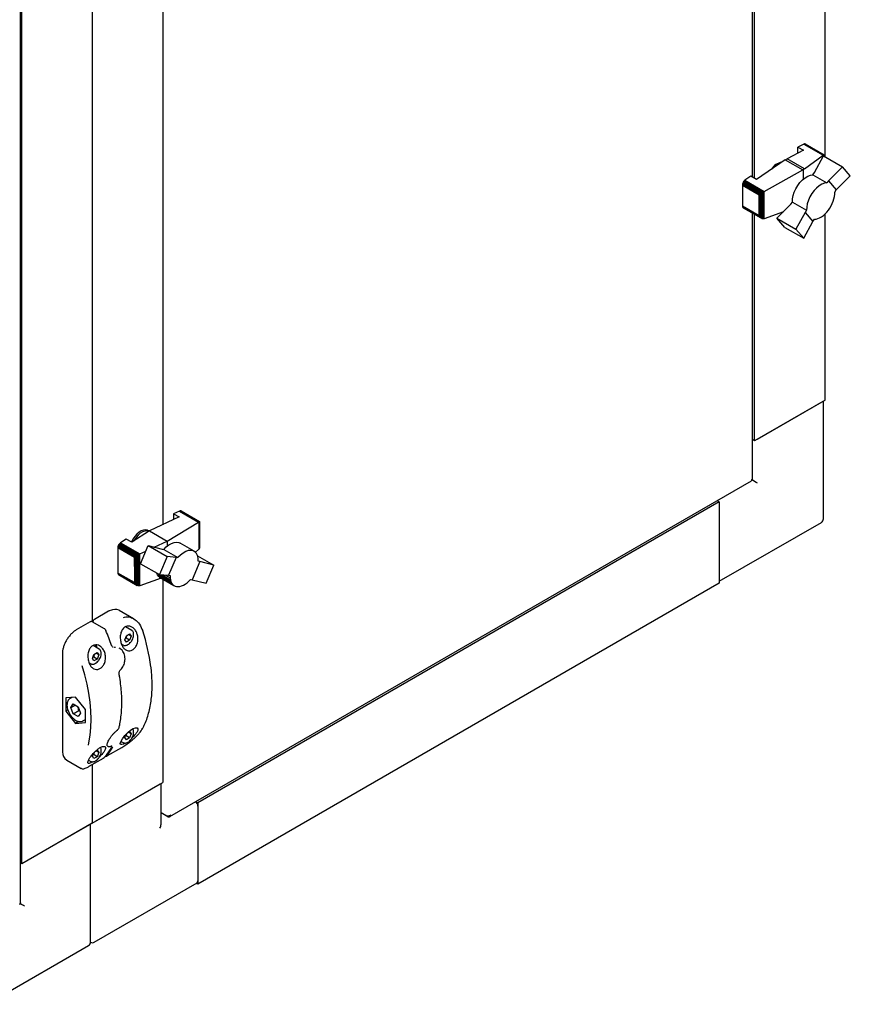
# Paper-space layout 'Sheet1' of a CAD drawing. Units: millimetres. Extents: x 59 to 778, y 97 to 503.
# Drawn here: x 681 to 733, y 202 to 264 of the extents above; entities that cross this region are included whole.
import ezdxf

# ---------------------------------------------------------------- set-up
doc = ezdxf.new("R2010")
doc.units = ezdxf.units.MM

psp = doc.layouts.new('Sheet1')

# ---------------------------------------------------------------- linework, layer by layer
at = {"color": 7, "linetype": 'Continuous', "lineweight": 25}
for p, q in [((680.653, 208.15), (680.653, 415.629)), ((680.725, 210.588), (680.725, 413.702)), ((726.553, 253.654), (726.553, 313.157)), ((726.687, 253.576), (726.687, 313.08)), ((731.107, 254.944), (731.107, 313.096)), ((685.145, 292.862), (685.145, 225.772)), ((689.564, 290.205), (689.564, 231.857)), ((729.775, 255.734), (729.41, 255.549)), ((729.818, 255.751), (729.775, 255.734)), ((729.775, 255.734), (730.991, 255.032)), ((729.859, 255.753), (729.818, 255.751)), ((729.818, 255.751), (731.024, 255.055)), ((729.859, 255.753), (731.044, 255.069)), ((729.891, 255.738), (729.859, 255.753)), ((729.891, 255.738), (731.051, 255.069)), ((729.761, 255.346), (728.725, 254.819)), ((729.41, 255.549), (729.761, 255.346)), ((729.41, 255.168), (729.41, 255.549)), ((731.052, 255.067), (731.051, 255.069)), ((728.614, 254.755), (726.8, 253.511)), ((728.614, 254.755), (728.725, 254.819)), ((728.614, 254.755), (729.717, 254.119)), ((729.821, 254.186), (728.725, 254.819)), ((729.821, 254.186), (730.991, 255.032)), ((730.445, 253.944), (731.01, 255)), ((730.991, 255.032), (731.004, 255.039)), ((731.004, 255.039), (731.024, 255.055)), ((731.004, 254.989), (731.004, 255.039)), ((731.01, 255), (732.203, 254.311)), ((731.024, 255.055), (731.037, 255.06)), ((731.037, 255.06), (731.044, 255.069)), ((731.037, 254.984), (731.037, 255.06)), ((731.044, 255.069), (731.052, 255.067)), ((731.052, 254.975), (731.052, 255.067)), ((727.288, 252.765), (729.717, 254.119)), ((729.765, 254.141), (729.717, 254.119)), ((729.821, 254.186), (729.765, 254.141)), ((729.765, 253.556), (729.765, 254.141)), ((730.343, 253.808), (730.445, 253.944)), ((732.203, 254.311), (731.33, 253.433)), ((732.693, 253.744), (732.203, 254.311)), ((725.928, 253.221), (725.921, 253.167)), ((725.942, 253.276), (725.928, 253.221)), ((725.928, 253.221), (727.017, 252.593)), ((725.968, 253.333), (725.942, 253.276)), ((725.942, 253.276), (727.062, 252.63)), ((726.001, 253.386), (725.968, 253.333)), ((725.968, 253.333), (727.121, 252.668)), ((726.041, 253.43), (726.001, 253.386)), ((726.001, 253.386), (727.181, 252.705)), ((726.081, 253.462), (726.041, 253.43)), ((726.041, 253.43), (727.239, 252.739)), ((726.449, 253.714), (726.081, 253.462)), ((726.081, 253.462), (727.288, 252.765)), ((726.8, 253.511), (726.449, 253.714)), ((730.343, 253.808), (731.228, 253.297)), ((731.33, 253.433), (731.228, 253.297)), ((731.33, 253.433), (731.816, 252.863)), ((731.816, 252.863), (732.693, 253.744)), ((725.921, 253.167), (726.975, 252.558)), ((725.921, 253.167), (725.921, 251.855)), ((727.017, 252.593), (727.048, 252.614)), ((727.048, 252.614), (727.062, 252.63)), ((727.048, 251.143), (727.048, 252.614)), ((727.062, 252.63), (727.11, 252.658)), ((727.11, 252.658), (727.121, 252.668)), ((727.11, 251.086), (727.11, 252.658)), ((727.121, 252.668), (727.173, 252.697)), ((727.173, 252.697), (727.181, 252.705)), ((727.173, 251.054), (727.173, 252.697)), ((727.181, 252.705), (727.227, 252.73)), ((727.227, 252.73), (727.239, 252.739)), ((727.227, 251.04), (727.227, 252.73)), ((727.239, 252.739), (727.282, 252.761)), ((727.282, 252.761), (727.288, 252.765)), ((727.282, 251.046), (727.282, 252.761)), ((731.714, 252.59), (731.715, 252.727)), ((731.715, 252.727), (731.816, 252.863)), ((726.975, 252.558), (726.997, 252.559)), ((726.975, 251.246), (726.975, 252.558)), ((726.997, 252.559), (727.017, 252.593)), ((726.997, 251.223), (726.997, 252.559)), ((728.971, 251.963), (729.069, 252.095)), ((729.069, 252.095), (729.954, 251.585)), ((731.494, 251.861), (731.565, 252.007)), ((731.565, 252.007), (731.626, 252.158)), ((731.626, 252.158), (731.669, 252.307)), ((731.669, 252.307), (731.699, 252.454)), ((731.699, 252.454), (731.714, 252.59)), ((725.921, 251.855), (726.975, 251.246)), ((725.921, 251.855), (725.928, 251.808)), ((725.928, 251.808), (727.017, 251.18)), ((725.928, 251.808), (725.942, 251.77)), ((725.942, 251.77), (727.062, 251.124)), ((725.942, 251.77), (725.968, 251.743)), ((725.968, 251.743), (727.121, 251.077)), ((726.553, 234.719), (726.553, 251.405)), ((728.499, 251.49), (727.288, 251.048)), ((728.094, 251.082), (728.971, 251.963)), ((729.855, 251.453), (729.285, 250.395)), ((729.954, 251.585), (729.855, 251.453)), ((729.855, 251.453), (730.34, 250.885)), ((731.114, 251.351), (731.22, 251.463)), ((731.22, 251.463), (731.321, 251.589)), ((731.321, 251.589), (731.412, 251.72)), ((731.412, 251.72), (731.494, 251.861)), ((726.687, 237.121), (726.687, 251.328)), ((726.997, 251.223), (726.975, 251.246)), ((727.017, 251.18), (726.997, 251.223)), ((727.048, 251.143), (727.017, 251.18)), ((727.062, 251.124), (727.048, 251.143)), ((727.11, 251.086), (727.062, 251.124)), ((727.121, 251.077), (727.11, 251.086)), ((727.173, 251.054), (727.121, 251.077)), ((727.181, 251.051), (727.173, 251.054)), ((727.227, 251.04), (727.181, 251.051)), ((727.239, 251.039), (727.227, 251.04)), ((727.282, 251.046), (727.239, 251.039)), ((727.288, 251.048), (727.282, 251.046)), ((728.094, 251.082), (729.285, 250.395)), ((728.581, 250.512), (728.094, 251.082)), ((729.771, 249.825), (730.34, 250.885)), ((730.34, 250.885), (730.439, 251.017)), ((730.439, 251.017), (730.548, 251.027)), ((730.548, 251.027), (730.658, 251.058)), ((730.658, 251.058), (730.77, 251.103)), ((730.77, 251.103), (730.889, 251.171)), ((730.889, 251.171), (731.002, 251.252)), ((731.002, 251.252), (731.114, 251.351)), ((731.107, 239.672), (731.107, 251.344)), ((728.581, 250.512), (729.771, 249.825)), ((729.285, 250.395), (729.771, 249.825)), ((731.107, 239.672), (726.687, 237.121)), ((726.864, 237.223), (730.93, 239.57)), ((731.003, 232.221), (731.003, 239.612)), ((726.687, 237.121), (726.553, 237.199)), ((690.007, 213.549), (726.49, 234.611)), ((726.51, 234.671), (726.501, 234.676)), ((724.477, 233.294), (691.774, 214.414)), ((724.343, 233.371), (724.477, 233.294)), ((724.477, 233.294), (724.477, 228.19)), ((724.477, 233.09), (724.477, 228.394)), ((690.595, 232.343), (688.738, 231.468)), ((690.612, 232.719), (690.244, 232.546)), ((690.244, 232.546), (690.595, 232.343)), ((690.244, 232.546), (690.244, 232.178)), ((690.652, 232.734), (690.612, 232.719)), ((690.612, 232.719), (691.819, 232.022)), ((690.652, 232.734), (691.85, 232.042)), ((690.692, 232.732), (690.652, 232.734)), ((690.692, 232.732), (691.872, 232.05)), ((690.725, 232.721), (690.692, 232.732)), ((690.725, 232.721), (691.878, 232.055)), ((689.846, 230.829), (691.819, 232.022)), ((691.819, 232.022), (691.824, 232.024)), ((691.824, 232.024), (691.85, 232.042)), ((691.824, 232.024), (691.824, 230.31)), ((691.85, 232.042), (691.857, 232.043)), ((691.857, 232.043), (691.872, 232.05)), ((691.857, 232.043), (691.857, 230.354)), ((691.872, 232.05), (691.875, 232.05)), ((691.875, 232.05), (691.878, 232.055)), ((691.875, 232.05), (691.875, 230.407)), ((691.878, 232.055), (691.879, 232.052)), ((691.879, 232.052), (691.879, 230.48)), ((724.477, 228.31), (730.878, 232.005)), ((688.738, 231.468), (687.634, 230.758)), ((688.685, 231.468), (688.641, 231.493)), ((688.738, 231.468), (689.846, 230.829)), ((686.754, 230.424), (686.753, 229.842)), ((686.758, 230.477), (686.754, 230.424)), ((686.754, 230.424), (687.801, 229.82)), ((686.776, 230.538), (686.758, 230.477)), ((686.758, 230.477), (687.829, 229.859)), ((686.802, 230.591), (686.776, 230.538)), ((686.776, 230.538), (687.903, 229.888)), ((686.834, 230.644), (686.802, 230.591)), ((686.802, 230.591), (687.961, 229.922)), ((686.875, 230.688), (686.834, 230.644)), ((686.834, 230.644), (688.02, 229.959)), ((686.919, 230.726), (686.875, 230.688)), ((686.875, 230.688), (688.08, 229.992)), ((687.283, 230.96), (686.919, 230.726)), ((686.919, 230.726), (688.135, 230.024)), ((687.634, 230.758), (687.283, 230.96)), ((688.171, 229.414), (688.658, 230.546)), ((688.658, 230.546), (689.849, 229.858)), ((688.658, 230.546), (689.535, 230.323)), ((689.039, 230.449), (689.846, 230.829)), ((689.846, 230.829), (689.846, 230.513)), ((691.538, 230.192), (690.654, 230.702)), ((691.872, 230.397), (691.857, 230.354)), ((691.875, 230.407), (691.872, 230.397)), ((691.878, 230.465), (691.875, 230.407)), ((691.879, 230.48), (691.878, 230.465)), ((686.753, 229.842), (686.753, 228.824)), ((687.791, 229.242), (687.801, 229.82)), ((687.801, 229.82), (687.829, 229.859)), ((687.829, 229.859), (687.846, 229.858)), ((687.846, 229.858), (687.903, 229.888)), ((687.846, 229.858), (687.846, 228.156)), ((687.903, 229.888), (687.912, 229.889)), ((687.912, 229.889), (687.961, 229.922)), ((687.912, 229.889), (687.912, 228.091)), ((687.961, 229.922), (687.981, 229.931)), ((687.981, 229.931), (688.02, 229.959)), ((687.981, 229.931), (687.981, 228.046)), ((688.02, 229.959), (688.054, 229.974)), ((688.054, 229.974), (688.08, 229.992)), ((688.054, 229.974), (688.054, 228.02)), ((688.08, 229.992), (688.116, 230.012)), ((688.116, 230.012), (688.135, 230.024)), ((688.116, 230.012), (688.116, 228.023)), ((688.135, 230.024), (688.509, 230.2)), ((689.849, 229.858), (689.362, 228.726)), ((689.535, 230.323), (689.633, 230.305)), ((689.633, 230.305), (690.518, 229.794)), ((690.419, 229.813), (689.849, 229.858)), ((690.419, 229.813), (689.934, 228.685)), ((690.518, 229.794), (690.419, 229.813)), ((691.819, 230.305), (691.616, 230.134)), ((691.754, 229.909), (692.771, 229.322)), ((691.824, 230.31), (691.819, 230.305)), ((691.85, 230.342), (691.824, 230.31)), ((691.857, 230.354), (691.85, 230.342)), ((687.791, 229.242), (687.791, 228.225)), ((688.171, 229.414), (689.362, 228.726)), ((691.898, 229.544), (691.411, 228.412)), ((691.898, 229.544), (691.796, 229.563)), ((692.771, 229.322), (691.898, 229.544)), ((692.288, 228.189), (692.771, 229.322)), ((687.791, 228.225), (686.753, 228.824)), ((686.753, 228.824), (686.758, 228.789)), ((686.758, 228.789), (687.829, 228.171)), ((686.758, 228.789), (686.772, 228.751)), ((686.772, 228.751), (687.89, 228.106)), ((686.772, 228.751), (686.802, 228.726)), ((686.802, 228.726), (687.961, 228.056)), ((689.195, 228.811), (689.191, 228.825)), ((689.195, 228.811), (690.079, 228.3)), ((689.241, 228.711), (689.195, 228.811)), ((689.241, 228.711), (690.125, 228.2)), ((689.298, 228.63), (689.241, 228.711)), ((689.298, 228.63), (690.182, 228.119)), ((689.369, 228.566), (689.298, 228.63)), ((689.362, 228.726), (689.934, 228.685)), ((689.369, 228.566), (690.254, 228.055)), ((689.526, 228.714), (690.051, 228.411)), ((689.743, 228.699), (690.034, 228.531)), ((689.934, 228.685), (690.033, 228.667)), ((690.033, 228.667), (690.034, 228.531)), ((690.034, 228.531), (690.051, 228.411)), ((687.829, 228.171), (687.791, 228.225)), ((687.846, 228.156), (687.829, 228.171)), ((687.89, 228.106), (687.846, 228.156)), ((687.912, 228.091), (687.89, 228.106)), ((687.961, 228.056), (687.912, 228.091)), ((687.981, 228.046), (687.961, 228.056)), ((688.02, 228.027), (687.981, 228.046)), ((688.054, 228.02), (688.02, 228.027)), ((688.08, 228.017), (688.054, 228.02)), ((688.116, 228.023), (688.08, 228.017)), ((688.135, 228.028), (688.116, 228.023)), ((689.477, 228.504), (688.135, 228.028)), ((689.564, 228.454), (689.564, 215.69)), ((690.051, 228.411), (690.079, 228.3)), ((690.079, 228.3), (690.125, 228.2)), ((690.125, 228.2), (690.182, 228.119)), ((690.182, 228.119), (690.254, 228.055)), ((690.254, 228.055), (690.336, 228.01)), ((690.336, 228.01), (690.429, 227.982)), ((690.429, 227.982), (690.528, 227.974)), ((690.528, 227.974), (690.634, 227.985)), ((690.634, 227.985), (690.746, 228.015)), ((690.746, 228.015), (690.862, 228.064)), ((690.862, 228.064), (690.978, 228.133)), ((690.978, 228.133), (691.093, 228.218)), ((691.093, 228.218), (691.2, 228.314)), ((691.2, 228.314), (691.309, 228.431)), ((691.309, 228.431), (691.411, 228.412)), ((691.411, 228.412), (692.288, 228.189)), ((724.477, 228.19), (691.774, 209.311)), ((686.174, 226.429), (685.29, 225.919)), ((687.741, 225.962), (686.83, 226.488)), ((685.025, 225.766), (684.141, 225.256)), ((685.921, 225.327), (685.15, 225.772)), ((687.618, 225.234), (687.235, 225.455)), ((687.186, 224.634), (687.288, 224.897)), ((687.288, 224.897), (687.492, 225.015)), ((687.594, 224.87), (687.417, 224.972)), ((687.492, 225.015), (687.594, 224.87)), ((687.594, 224.87), (687.492, 224.607)), ((687.611, 225.238), (687.618, 225.234)), ((685.585, 224.06), (685.207, 224.278)), ((686.978, 224.377), (687.086, 224.314)), ((687.093, 224.31), (687.086, 224.314)), ((687.288, 224.489), (687.186, 224.634)), ((687.271, 224.735), (687.217, 224.714)), ((687.492, 224.607), (687.271, 224.735)), ((687.492, 224.607), (687.288, 224.489)), ((683.27, 223.747), (683.27, 217.684)), ((685.153, 223.461), (685.255, 223.724)), ((685.255, 223.724), (685.459, 223.842)), ((685.561, 223.697), (685.384, 223.799)), ((685.459, 223.842), (685.561, 223.697)), ((685.561, 223.697), (685.459, 223.433)), ((685.578, 224.064), (685.585, 224.06)), ((686.867, 224.103), (686.84, 224.119)), ((684.942, 223.205), (685.054, 223.14)), ((685.06, 223.137), (685.054, 223.14)), ((685.255, 223.316), (685.153, 223.461)), ((685.238, 223.561), (685.184, 223.541)), ((685.459, 223.433), (685.238, 223.561)), ((685.459, 223.433), (685.255, 223.316)), ((686.91, 222.752), (686.91, 222.752)), ((684.102, 221.046), (683.483, 220.99)), ((683.483, 220.99), (683.483, 220.165)), ((683.87, 221.025), (683.753, 220.958)), ((683.795, 220.395), (683.946, 220.615)), ((683.795, 220.395), (684.063, 220.549)), ((683.946, 220.615), (684.253, 220.441)), ((684.72, 220.276), (684.102, 221.046)), ((683.617, 220.243), (683.483, 220.165)), ((683.483, 220.165), (684.102, 219.396)), ((683.951, 220), (683.795, 220.395)), ((683.951, 220), (684.304, 220.204)), ((684.257, 219.826), (683.951, 220)), ((684.25, 220.415), (684.232, 220.453)), ((684.25, 220.415), (684.261, 220.419)), ((684.253, 220.441), (684.408, 220.047)), ((684.408, 220.047), (684.257, 219.826)), ((684.354, 220.185), (684.304, 220.204)), ((684.72, 219.451), (684.72, 220.276)), ((684.311, 219.517), (684.102, 219.396)), ((684.102, 219.396), (684.72, 219.451)), ((684.565, 219.55), (684.72, 219.64)), ((686.716, 218.976), (686.734, 218.991)), ((687.186, 218.51), (687.261, 218.704)), ((687.375, 218.824), (687.492, 218.891)), ((687.594, 218.746), (687.417, 218.848)), ((687.492, 218.891), (687.594, 218.746)), ((687.594, 218.746), (687.492, 218.483)), ((686.948, 218.27), (687.086, 218.19)), ((687.093, 218.186), (687.086, 218.19)), ((687.288, 218.365), (687.186, 218.51)), ((687.271, 218.611), (687.217, 218.59)), ((687.492, 218.483), (687.271, 218.611)), ((687.492, 218.483), (687.288, 218.365)), ((683.27, 217.684), (683.272, 217.634)), ((685.153, 217.337), (685.229, 217.533)), ((685.238, 217.437), (685.184, 217.417)), ((685.459, 217.309), (685.238, 217.437)), ((685.349, 217.654), (685.459, 217.718)), ((685.561, 217.572), (685.384, 217.675)), ((685.459, 217.718), (685.561, 217.572)), ((685.561, 217.572), (685.459, 217.309)), ((686.09, 217.982), (686.117, 217.966)), ((686.107, 217.373), (686.991, 217.883)), ((683.547, 217.086), (684.459, 216.56)), ((684.914, 217.097), (685.054, 217.016)), ((684.958, 216.71), (685.842, 217.22)), ((685.06, 217.013), (685.054, 217.016)), ((685.145, 216.818), (685.145, 213.139)), ((685.255, 217.192), (685.153, 217.337)), ((685.459, 217.309), (685.255, 217.192)), ((684.49, 216.562), (684.464, 216.571)), ((685.145, 213.139), (689.564, 215.69)), ((689.387, 215.588), (685.321, 213.241)), ((689.46, 213.079), (689.46, 215.63)), ((691.639, 214.492), (691.774, 214.414)), ((691.774, 214.414), (691.774, 209.311)), ((689.82, 213.587), (689.46, 213.795)), ((689.895, 213.544), (689.46, 213.795)), ((691.774, 214.21), (691.774, 209.515)), ((685.145, 213.139), (680.725, 210.588)), ((685.041, 205.688), (685.041, 213.079)), ((689.895, 213.544), (689.895, 213.581)), ((684.968, 213.037), (680.902, 210.69)), ((680.725, 210.588), (680.653, 210.63)), ((685.27, 205.676), (691.722, 209.401)), ((691.774, 209.311), (691.67, 209.371)), ((678.515, 201.777), (684.916, 205.472))]:
    psp.add_line(p, q, dxfattribs=at)
at = {"color": 7, "linetype": 'Continuous', "lineweight": 25, "flags": 128}
for points in [[(729.069, 252.095), (729.075, 252.292), (729.113, 252.503), (729.18, 252.719), (729.276, 252.933), (729.395, 253.138), (729.535, 253.326), (729.69, 253.49), (729.854, 253.624), (730.021, 253.724), (730.187, 253.786), (730.343, 253.808)], [(731.228, 253.297), (731.071, 253.275), (730.906, 253.213), (730.738, 253.113), (730.574, 252.979), (730.42, 252.815), (730.28, 252.627), (730.16, 252.423), (730.065, 252.208), (729.997, 251.992), (729.96, 251.782), (729.954, 251.585)], [(687.812, 231.116), (687.7, 230.947), (687.613, 230.77)], [(688.683, 231.433), (688.572, 231.468), (688.442, 231.462), (688.301, 231.416), (688.158, 231.331), (688.018, 231.211), (687.89, 231.063), (687.779, 230.894), (687.744, 230.828)], [(688.641, 231.493), (688.612, 231.508), (688.495, 231.537), (688.363, 231.525), (688.222, 231.474), (688.079, 231.386), (687.94, 231.264), (687.812, 231.116)], [(688.685, 231.468), (688.707, 231.454), (688.711, 231.451)], [(689.633, 230.305), (689.79, 230.465), (689.955, 230.595), (690.122, 230.689), (690.287, 230.745), (690.442, 230.761), (690.582, 230.735), (690.654, 230.702)], [(691.796, 229.563), (691.789, 229.752), (691.751, 229.919), (691.683, 230.056), (691.587, 230.159), (691.466, 230.225), (691.326, 230.25), (691.171, 230.234), (691.007, 230.178), (690.839, 230.084), (690.674, 229.954), (690.518, 229.794)], [(686, 225.218), (686.007, 225.218), (686.011, 225.218), (686.013, 225.217), (686.014, 225.216)], [(685.399, 224.168), (685.384, 224.25), (685.359, 224.318)], [(686.353, 224.284), (686.36, 224.284), (686.365, 224.282), (686.368, 224.28), (686.368, 224.279)], [(684.9, 218.024), (684.938, 218.187), (685.018, 218.653), (685.067, 219.143), (685.083, 219.654), (685.067, 220.184), (685.018, 220.73), (684.938, 221.29), (684.825, 221.859), (684.682, 222.436), (684.509, 223.017)], [(687.212, 218.163), (687.105, 218.104), (686.997, 218.067), (686.927, 218.073), (686.902, 218.13), (686.936, 218.249), (687.035, 218.425), (687.189, 218.628), (687.37, 218.82), (687.553, 218.973), (687.719, 219.076), (687.857, 219.126), (687.957, 219.122), (688.008, 219.065), (688, 218.958), (687.966, 218.877), (687.966, 218.877)], [(686.991, 217.883), (686.993, 217.885), (686.996, 217.888)], [(685.847, 217.225), (685.844, 217.222), (685.842, 217.22)], [(686.107, 217.373), (686.109, 217.375), (686.112, 217.378)], [(684.963, 216.715), (684.96, 216.711), (684.958, 216.71)]]:
    psp.add_lwpolyline(points, dxfattribs=at)
at = {"color": 7, "linetype": 'Continuous', "lineweight": 25}
for centre, radius, start, end in [((728.565, 253.657), 0.959, 100.37245, 148.09142), ((730.753, 232.221), 0.25, 299.99731, 0), ((686.577, 225.948), 0.597, 64.9357, 118.81794), ((672.839, 219.711), 14.267, 18.69445, 22.7033), ((676.912, 221.472), 11.995, 7.07486, 18.16281), ((684.981, 224.133), 0.455, 1.69314, 24.55605), ((686.705, 218.987), 0.0163, 312.91644, 2.64387), ((687.717, 218.848), 0.0267, 294.37602, 354.28953), ((688.287, 219.112), 0.0386, 299.2215, 332.3599), ((683.871, 217.571), 0.583, 176.46259, 236.22673), ((683.123, 219.653), 3.682, 321.19849, 331.13841), ((683.212, 219.704), 3.682, 321.19849, 331.13841), ((686.347, 218.018), 0.0354, 293.53002, 327.16228), ((691.387, 214.192), 0.387, 2.64118, 50.13462), ((691.655, 209.5), 0.12, 304.05635, 7.25583), ((684.791, 205.688), 0.25, 299.99731, 0), ((685.145, 205.892), 0.25, 245.2639, 299.99731)]:
    psp.add_arc(centre, radius, start, end, dxfattribs=at)
for centre, major_axis, ratio, start_param, end_param in [((726.687, 234.569), (0.25, -0.144), 0.00007, 0.785439, 2.356235), ((689.21, 212.934), (0.177, 0.306), 0.577335, 4.71243, 5.497828), ((680.725, 208.036), (0.25, -0.144), 0.00007, 0.785439, 2.09904)]:
    psp.add_ellipse(centre, major_axis=major_axis, ratio=ratio, start_param=start_param, end_param=end_param, dxfattribs=at)
for points in [[(726.553, 234.719), (726.55, 234.711), (726.546, 234.694), (726.516, 234.682), (726.501, 234.677)], [(690.068, 213.644), (690.05, 213.631), (690.014, 213.605), (689.944, 213.583), (689.875, 213.576), (689.838, 213.583), (689.82, 213.587)], [(689.895, 213.544), (689.915, 213.539), (689.956, 213.529), (690.009, 213.546), (690.05, 213.584), (690.062, 213.624), (690.068, 213.644)], [(680.653, 208.15), (680.65, 208.142), (680.646, 208.125), (680.616, 208.113), (680.601, 208.108)]]:
    psp.add_open_spline(points, degree=3, dxfattribs=at)
for points, knots in [([(726.501, 234.677), (726.503, 234.662), (726.507, 234.632), (726.499, 234.611), (726.49, 234.611), (726.49, 234.611)], [0, 0, 0, 0, 0.4999489, 0.9998979, 1, 1, 1, 1]), ([(686.257, 226.471), (686.251, 226.468), (686.223, 226.458), (686.195, 226.442), (686.174, 226.429)], [0, 0, 0, 0, 0.238805, 1, 1, 1, 1]), ([(687.102, 226.037), (687.149, 226.055), (687.288, 226.109), (687.55, 226.063), (687.854, 225.911), (688.139, 225.627), (688.252, 225.352), (688.309, 225.211)], [0, 0, 0, 0, 0.097745, 0.293585, 0.50325, 0.745029, 1, 1, 1, 1]), ([(685.15, 225.771), (685.148, 225.772), (685.135, 225.783), (685.101, 225.788), (685.06, 225.784), (685.036, 225.771), (685.025, 225.766)], [0, 0, 0, 0, 0.046769, 0.395084, 0.730951, 1, 1, 1, 1]), ([(685.29, 225.919), (685.278, 225.911), (685.248, 225.89), (685.208, 225.84), (685.18, 225.784), (685.176, 225.749), (685.174, 225.736)], [0, 0, 0, 0, 0.20568, 0.51395, 0.82449, 1, 1, 1, 1]), ([(687.966, 225.001), (687.987, 224.913), (688.028, 224.737), (687.994, 224.459), (687.895, 224.221), (687.748, 224.051), (687.581, 223.957), (687.408, 223.941), (687.242, 224.001), (687.094, 224.135), (686.977, 224.338), (686.905, 224.597), (686.894, 224.886), (686.956, 225.159), (687.082, 225.365), (687.244, 225.478), (687.415, 225.508), (687.59, 225.468), (687.759, 225.356), (687.891, 225.192), (687.944, 225.057), (687.966, 225.001)], [0, 0, 0, 0, 0.059076, 0.11829, 0.17373, 0.22504, 0.273866, 0.321921, 0.37072, 0.421674, 0.476056, 0.534574, 0.596377, 0.657859, 0.713712, 0.762073, 0.806617, 0.852343, 0.902811, 0.959489, 1, 1, 1, 1]), ([(683.672, 224.823), (683.654, 224.8), (683.591, 224.722), (683.499, 224.568), (683.402, 224.369), (683.33, 224.164), (683.284, 223.965), (683.271, 223.827), (683.27, 223.758), (683.27, 223.747)], [0, 0, 0, 0, 0.070823, 0.251923, 0.433036, 0.614297, 0.795873, 0.968379, 1, 1, 1, 1]), ([(684.141, 225.256), (684.113, 225.238), (684.031, 225.189), (683.9, 225.082), (683.769, 224.953), (683.698, 224.858), (683.672, 224.823)], [0, 0, 0, 0, 0.1684, 0.487368, 0.806091, 1, 1, 1, 1]), ([(686.011, 225.215), (686.004, 225.232), (685.986, 225.273), (685.952, 225.311), (685.925, 225.323), (685.921, 225.325)], [0, 0, 0, 0, 0.376595, 0.897384, 1, 1, 1, 1]), ([(687.334, 224.924), (687.322, 224.904), (687.289, 224.847), (687.278, 224.778), (687.271, 224.735)], [0, 0, 0, 0, 0.366981, 1, 1, 1, 1]), ([(687.588, 224.538), (687.599, 224.552), (687.639, 224.603), (687.689, 224.707), (687.735, 224.842), (687.74, 224.927), (687.743, 224.969)], [0, 0, 0, 0, 0.1067502, 0.4036343, 0.701363, 1, 1, 1, 1]), ([(687.743, 224.969), (687.742, 224.991), (687.74, 225.053), (687.712, 225.138), (687.665, 225.208), (687.623, 225.227), (687.608, 225.234)], [0, 0, 0, 0, 0.181919, 0.529085, 0.831885, 1, 1, 1, 1]), ([(684.925, 223.246), (684.903, 223.339), (684.857, 223.525), (684.876, 223.819), (684.963, 224.072), (685.107, 224.244), (685.274, 224.324), (685.447, 224.328), (685.621, 224.262), (685.785, 224.122), (685.918, 223.907), (685.988, 223.635), (685.976, 223.348), (685.889, 223.096), (685.751, 222.909), (685.587, 222.798), (685.414, 222.764), (685.245, 222.808), (685.093, 222.925), (684.986, 223.082), (684.942, 223.202), (684.925, 223.246)], [0, 0, 0, 0, 0.062075, 0.124197, 0.184163, 0.237118, 0.283463, 0.32792, 0.375089, 0.427827, 0.486612, 0.548764, 0.609682, 0.66625, 0.718374, 0.767607, 0.815701, 0.86421, 0.914563, 0.968083, 1, 1, 1, 1]), ([(686.449, 224.169), (686.443, 224.172), (686.42, 224.182), (686.389, 224.223), (686.375, 224.264), (686.37, 224.28)], [0, 0, 0, 0, 0.19267, 0.685458, 1, 1, 1, 1]), ([(687.096, 224.314), (687.109, 224.306), (687.148, 224.282), (687.23, 224.281), (687.331, 224.308), (687.435, 224.37), (687.524, 224.449), (687.57, 224.513), (687.588, 224.538)], [0, 0, 0, 0, 0.092017, 0.278149, 0.467788, 0.666836, 0.870007, 1, 1, 1, 1]), ([(685.301, 223.751), (685.289, 223.73), (685.256, 223.673), (685.245, 223.605), (685.238, 223.561)], [0, 0, 0, 0, 0.366981, 1, 1, 1, 1]), ([(685.555, 223.365), (685.566, 223.378), (685.606, 223.429), (685.656, 223.534), (685.702, 223.668), (685.708, 223.753), (685.71, 223.796)], [0, 0, 0, 0, 0.1067502, 0.4036343, 0.701363, 1, 1, 1, 1]), ([(685.71, 223.796), (685.71, 223.817), (685.707, 223.879), (685.679, 223.964), (685.632, 224.034), (685.59, 224.053), (685.575, 224.06)], [0, 0, 0, 0, 0.181919, 0.529085, 0.831885, 1, 1, 1, 1]), ([(686.525, 224.165), (686.528, 224.166), (686.554, 224.177), (686.581, 224.176), (686.605, 224.174)], [0, 0, 0, 0, 0.1255193, 1, 1, 1, 1]), ([(687.187, 223.306), (687.19, 223.321), (687.205, 223.393), (687.2, 223.526), (687.171, 223.695), (687.109, 223.852), (687.017, 223.983), (686.936, 224.067), (686.882, 224.092), (686.872, 224.096)], [0, 0, 0, 0, 0.046139, 0.22471, 0.406265, 0.591483, 0.776771, 0.961634, 1, 1, 1, 1]), ([(685.064, 223.141), (685.076, 223.133), (685.115, 223.109), (685.197, 223.108), (685.298, 223.134), (685.402, 223.196), (685.491, 223.275), (685.537, 223.34), (685.555, 223.365)], [0, 0, 0, 0, 0.092017, 0.278149, 0.467788, 0.666836, 0.870007, 1, 1, 1, 1]), ([(686.91, 222.753), (686.913, 222.756), (686.956, 222.787), (687.026, 222.877), (687.11, 223.018), (687.167, 223.165), (687.181, 223.264), (687.187, 223.306)], [0, 0, 0, 0, 0.023385, 0.281033, 0.542122, 0.803759, 1, 1, 1, 1]), ([(686.832, 222.504), (686.832, 222.506), (686.827, 222.527), (686.827, 222.578), (686.842, 222.65), (686.873, 222.713), (686.899, 222.739), (686.911, 222.751)], [0, 0, 0, 0, 0.027762, 0.281727, 0.540569, 0.794273, 1, 1, 1, 1]), ([(686.831, 219.14), (686.848, 219.214), (686.895, 219.429), (686.952, 219.802), (686.993, 220.264), (687.006, 220.744), (686.991, 221.24), (686.947, 221.75), (686.89, 222.173), (686.846, 222.426), (686.832, 222.503)], [0, 0, 0, 0, 0.075632, 0.219163, 0.362732, 0.506322, 0.649916, 0.793503, 0.937078, 1, 1, 1, 1]), ([(688.321, 219.094), (688.351, 219.155), (688.439, 219.332), (688.565, 219.645), (688.688, 220.041), (688.784, 220.461), (688.853, 220.903), (688.894, 221.365), (688.907, 221.845), (688.889, 222.342), (688.864, 222.702), (688.837, 222.898), (688.833, 222.921)], [0, 0, 0, 0, 0.060917, 0.176218, 0.291602, 0.40707, 0.522595, 0.638155, 0.753731, 0.86931, 0.984884, 1, 1, 1, 1]), ([(683.748, 220.95), (683.738, 220.945), (683.694, 220.924), (683.637, 220.853), (683.583, 220.745), (683.558, 220.611), (683.561, 220.46), (683.594, 220.297), (683.653, 220.132), (683.736, 219.972), (683.84, 219.825), (683.959, 219.699), (684.088, 219.599), (684.223, 219.531), (684.338, 219.503), (684.405, 219.506), (684.429, 219.507)], [0, 0, 0, 0, 0.0214403, 0.0940029, 0.1668228, 0.2424661, 0.320685, 0.3997758, 0.4787128, 0.5574834, 0.6362795, 0.7152934, 0.7947662, 0.8749199, 0.9555395, 1, 1, 1, 1]), ([(684.304, 220.204), (684.297, 220.247), (684.284, 220.32), (684.26, 220.387), (684.25, 220.415)], [0, 0, 0, 0, 0.5907934, 1, 1, 1, 1]), ([(684.429, 219.507), (684.452, 219.51), (684.503, 219.517), (684.546, 219.544), (684.57, 219.558)], [0, 0, 0, 0, 0.452449, 1, 1, 1, 1]), ([(686.092, 217.982), (686.091, 217.982), (686.08, 217.985), (686.08, 217.991), (686.07, 218.036), (686.082, 218.112), (686.117, 218.215), (686.175, 218.339), (686.257, 218.476), (686.356, 218.616), (686.47, 218.753), (686.593, 218.875), (686.683, 218.954), (686.729, 218.984), (686.734, 218.987)], [0, 0, 0, 0, 0.015261, 0.112972, 0.202711, 0.297922, 0.394459, 0.494653, 0.59589, 0.695732, 0.794093, 0.89157, 0.987497, 1, 1, 1, 1]), ([(686.734, 218.991), (686.742, 218.998), (686.766, 219.018), (686.801, 219.066), (686.825, 219.109), (686.829, 219.134), (686.83, 219.14)], [0, 0, 0, 0, 0.1707216, 0.5248399, 0.892453, 1, 1, 1, 1]), ([(686.996, 217.888), (687.038, 217.913), (687.165, 217.989), (687.375, 218.132), (687.598, 218.302), (687.784, 218.458), (687.952, 218.618), (688.152, 218.831), (688.244, 218.979), (688.305, 219.078)], [0, 0, 0, 0, 0.085916, 0.26247, 0.384131, 0.505943, 0.629562, 0.753233, 1, 1, 1, 1]), ([(687.312, 218.758), (687.308, 218.751), (687.284, 218.707), (687.277, 218.655), (687.271, 218.611)], [0, 0, 0, 0, 0.163919, 1, 1, 1, 1]), ([(687.588, 218.414), (687.599, 218.428), (687.639, 218.479), (687.689, 218.583), (687.735, 218.718), (687.74, 218.803), (687.743, 218.845)], [0, 0, 0, 0, 0.1067502, 0.4036343, 0.701363, 1, 1, 1, 1]), ([(687.966, 218.877), (687.929, 218.819), (687.856, 218.702), (687.725, 218.556), (687.64, 218.485), (687.63, 218.476)], [0, 0, 0, 0, 0.4674, 0.935153, 1, 1, 1, 1]), ([(687.743, 218.845), (687.742, 218.866), (687.74, 218.928), (687.721, 219.002), (687.688, 219.04), (687.678, 219.051)], [0, 0, 0, 0, 0.2669008, 0.776241, 1, 1, 1, 1]), ([(687.096, 218.19), (687.109, 218.182), (687.148, 218.158), (687.23, 218.157), (687.331, 218.184), (687.435, 218.246), (687.524, 218.325), (687.57, 218.389), (687.588, 218.414)], [0, 0, 0, 0, 0.092017, 0.278149, 0.467788, 0.666836, 0.870007, 1, 1, 1, 1]), ([(684.925, 217.122), (684.958, 217.179), (685.024, 217.293), (685.187, 217.497), (685.372, 217.685), (685.558, 217.833), (685.724, 217.927), (685.859, 217.966), (685.951, 217.948), (685.99, 217.877), (685.966, 217.756), (685.871, 217.593), (685.742, 217.434), (685.635, 217.339), (685.6, 217.308)], [0, 0, 0, 0, 0.094305, 0.188828, 0.277329, 0.359235, 0.437177, 0.513888, 0.591786, 0.673126, 0.759936, 0.85335, 0.952007, 1, 1, 1, 1]), ([(685.278, 217.583), (685.275, 217.576), (685.251, 217.533), (685.244, 217.481), (685.238, 217.437)], [0, 0, 0, 0, 0.156179, 1, 1, 1, 1]), ([(685.555, 217.241), (685.566, 217.254), (685.606, 217.305), (685.656, 217.41), (685.702, 217.544), (685.708, 217.629), (685.71, 217.671)], [0, 0, 0, 0, 0.1067502, 0.4036343, 0.701363, 1, 1, 1, 1]), ([(685.71, 217.671), (685.709, 217.693), (685.707, 217.755), (685.688, 217.828), (685.656, 217.865), (685.646, 217.877)], [0, 0, 0, 0, 0.268294, 0.780293, 1, 1, 1, 1]), ([(686.121, 217.97), (686.13, 217.964), (686.159, 217.943), (686.225, 217.945), (686.294, 217.957), (686.346, 217.982), (686.363, 217.99)], [0, 0, 0, 0, 0.146907, 0.4639681, 0.8280609, 1, 1, 1, 1]), ([(686.361, 217.986), (686.362, 217.986), (686.372, 217.991), (686.384, 217.993), (686.384, 217.994), (686.384, 217.994)], [0, 0, 0, 0, 0.025674, 0.641499, 1, 1, 1, 1]), ([(686.362, 217.892), (686.369, 217.904), (686.38, 217.925), (686.383, 217.958), (686.376, 217.973), (686.374, 217.979)], [0, 0, 0, 0, 0.498455, 0.830991, 1, 1, 1, 1]), ([(685.179, 216.99), (685.159, 216.978), (685.088, 216.933), (684.993, 216.896), (684.905, 216.883), (684.863, 216.923), (684.871, 217.006), (684.909, 217.088), (684.925, 217.122)], [0, 0, 0, 0, 0.065305, 0.240293, 0.419931, 0.618191, 0.840854, 1, 1, 1, 1]), ([(685.064, 217.017), (685.076, 217.009), (685.115, 216.985), (685.197, 216.984), (685.298, 217.01), (685.402, 217.072), (685.491, 217.151), (685.537, 217.216), (685.555, 217.241)], [0, 0, 0, 0, 0.092017, 0.278149, 0.467788, 0.666836, 0.870007, 1, 1, 1, 1]), ([(685.847, 217.225), (685.85, 217.226), (685.862, 217.234), (685.887, 217.25), (685.925, 217.279), (685.965, 217.314), (685.983, 217.334), (685.993, 217.345)], [0, 0, 0, 0, 0.047528, 0.239887, 0.431723, 0.702542, 1, 1, 1, 1]), ([(686, 217.358), (686.003, 217.356), (686.012, 217.35), (686.029, 217.347), (686.05, 217.349), (686.076, 217.356), (686.099, 217.368), (686.119, 217.38), (686.122, 217.382)], [0, 0, 0, 0, 0.07308, 0.212769, 0.356871, 0.541998, 0.929525, 1, 1, 1, 1]), ([(684.495, 216.547), (684.517, 216.545), (684.566, 216.539), (684.652, 216.562), (684.765, 216.607), (684.868, 216.658), (684.94, 216.7), (684.96, 216.712)], [0, 0, 0, 0, 0.19223, 0.4365308, 0.6651321, 0.9064744, 1, 1, 1, 1]), ([(680.601, 208.108), (680.603, 208.093), (680.607, 208.063), (680.599, 208.042), (680.59, 208.042), (680.59, 208.042)], [0, 0, 0, 0, 0.499949, 0.999898, 1, 1, 1, 1])]:
    psp.add_open_spline(points, degree=3, knots=knots, dxfattribs=at)

doc.saveas('drawing.dxf')
